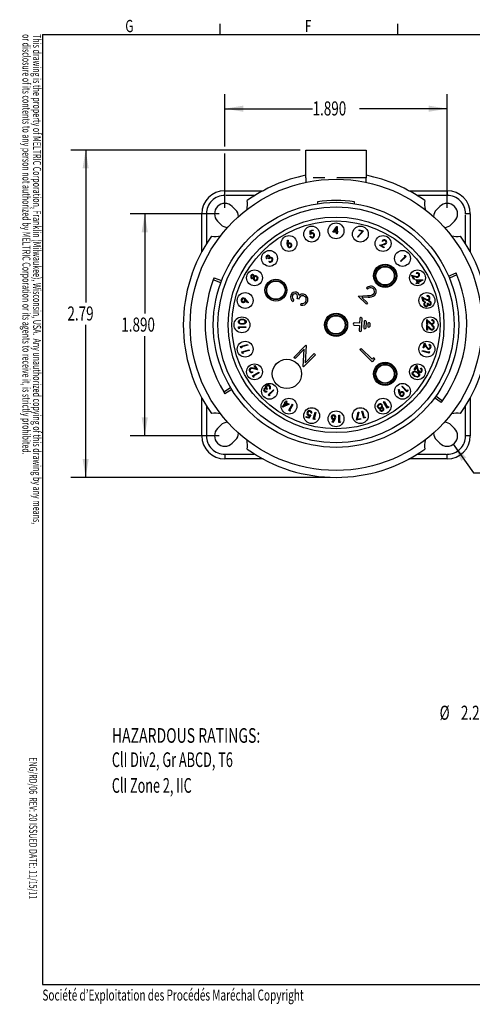
# Model space of a CAD drawing. Extents: x 0 to 10.9, y 0.1 to 8.5.
# Drawn here: x 0 to 3.9, y 0.1 to 8.4 of the extents above; entities that cross this region are included whole.
import ezdxf
from ezdxf.enums import TextEntityAlignment as Align

# ---------------------------------------------------------------- set-up
doc = ezdxf.new("R2010")
doc.units = 0
doc.header["$MEASUREMENT"] = 0
doc.linetypes.add('PHANTOM', pattern=[0.5, 0.25, -0.05, 0.05, -0.05, 0.05, -0.05])
doc.layers.get('0').update_dxf_attribs({"linetype": 'CONTINUOUS'})
doc.layers.add('BORDER_MELTRIC', color=7, linetype='CONTINUOUS')
doc.layers.add('BORDER_TITLE_TEXT', color=7, linetype='CONTINUOUS')
doc.dimstyles.new('SLDDIMSTYLE0', dxfattribs={"dimtxt": 0.12, "dimasz": 0.156, "dimexe": 0, "dimexo": 0.0625, "dimgap": 0.03, "dimtad": 0, "dimtih": 1, "dimtoh": 1, "dimdec": 4, "dimrnd": 1e-09, "dimzin": 12, "dimdsep": 46, "dimtxsty": 'Standard', "dimsah": 1, "dimcen": 0, "dimadec": 0, "dimazin": 0, "dimtfac": 1, "dimtdec": 4, "dimtofl": 0, "dimtmove": 0, "dimatfit": 3, "dimfxl": 0, "dimtolj": 1, "dimtzin": 0, "dimarcsym": 0})
doc.dimstyles.new('SLDDIMSTYLE1', dxfattribs={"dimtxt": 0.12, "dimasz": 0.156, "dimexe": 0, "dimexo": 0.0625, "dimgap": 0.03, "dimtad": 0, "dimtih": 1, "dimtoh": 1, "dimdec": 4, "dimrnd": 1e-09, "dimzin": 12, "dimdsep": 46, "dimtxsty": 'Standard', "dimsah": 1, "dimcen": 0.09, "dimadec": 0, "dimazin": 0, "dimtfac": 1, "dimtdec": 4, "dimtofl": 0, "dimtmove": 0, "dimatfit": 3, "dimfxl": 0, "dimtolj": 1, "dimtzin": 0, "dimarcsym": 0})
doc.dimstyles.new('SLDDIMSTYLE2', dxfattribs={"dimtxt": 0.12, "dimasz": 0.156, "dimexe": 0, "dimexo": 0.0625, "dimgap": 0.03, "dimtad": 0, "dimtih": 1, "dimtoh": 1, "dimdec": 4, "dimrnd": 1e-09, "dimzin": 4, "dimdsep": 46, "dimtxsty": 'Standard', "dimsah": 1, "dimcen": 0.09, "dimadec": 0, "dimazin": 0, "dimtfac": 1, "dimtdec": 4, "dimtofl": 0, "dimtmove": 0, "dimatfit": 3, "dimfxl": 0, "dimtolj": 1, "dimtzin": 0, "dimarcsym": 0})
doc.dimstyles.new('SLDDIMSTYLE4', dxfattribs={"dimtxt": 0.12, "dimasz": 0.156, "dimexe": 0, "dimexo": 0.0625, "dimgap": 0.03, "dimtad": 0, "dimtih": 1, "dimtoh": 1, "dimdec": 4, "dimlfac": 2, "dimrnd": 1e-09, "dimzin": 12, "dimdsep": 46, "dimtxsty": 'Standard', "dimsah": 1, "dimcen": 0, "dimadec": 0, "dimazin": 0, "dimtfac": 1, "dimtdec": 4, "dimtofl": 0, "dimtmove": 0, "dimatfit": 3, "dimfxl": 0, "dimtolj": 1, "dimtzin": 0, "dimarcsym": 0})

# ---------------------------------------------------------------- blocks, each defined once
blk = doc.blocks.new('SW_NOTE_3')
at = {"layer": 'BORDER_TITLE_TEXT', "color": 0}
for s, width, p in [('HAZARDOUS RATINGS:', 0.7, (0, 0)), ('ClI Div2, Gr ABCD, T6', 0.633333, (0, -0.206)), ('ClI Zone 2, IIC', 0.63, (0, -0.4253))]:
    blk.add_text(s, height=0.125, dxfattribs=dict(at, width=width)).set_placement(p, align=Align.BOTTOM_LEFT)
blk = doc.blocks.new('_D')
at = {"layer": 'BORDER_TITLE_TEXT', "color": 7}
for p, q in [((3.6877, 4.8289), (3.8617, 4.5849)), ((3.8617, 4.5849), (3.9867, 4.5849))]:
    blk.add_line(p, q, dxfattribs=at)
blk.add_solid([(3.6877, 4.8289), (3.7571, 4.6868), (3.7994, 4.717)], dxfattribs=at)
at = {"layer": 'BORDER_TITLE_TEXT', "color": 7, "width": 0.7}
for s, p in [('4X', (3.9867, 4.4894)), ('%%c', (4.1729, 4.4876)), ('.18', (4.3539, 4.4894))]:
    blk.add_text(s, height=0.12, dxfattribs=at).set_placement(p, align=Align.BOTTOM_LEFT)
blk = doc.blocks.new('_D_1')
at = {"layer": 'BORDER_TITLE_TEXT', "color": 7}
for p, q in [((2.3854, 7.3341), (0.4375, 7.3341)), ((0.5625, 7.3341), (0.5625, 6.0356)), ((0.5625, 4.5467), (0.5625, 5.8451)), ((2.6414, 4.5467), (0.4375, 4.5467))]:
    blk.add_line(p, q, dxfattribs=at)
for points in [[(0.5625, 7.3341), (0.5365, 7.1781), (0.5885, 7.1781)], [(0.5625, 4.5467), (0.5885, 4.7027), (0.5365, 4.7027)]]:
    blk.add_solid(points, dxfattribs=at)
at = {"layer": 'BORDER_TITLE_TEXT', "color": 7, "width": 0.7}
blk.add_text('2.79', height=0.12, dxfattribs=at).set_placement((0.4073, 5.8451), align=Align.BOTTOM_LEFT)
blk = doc.blocks.new('_D_2')
at = {"layer": 'BORDER_TITLE_TEXT', "color": 7}
for p, q in [((1.7465, 7.3641), (1.7465, 7.8113)), ((3.6362, 6.8408), (3.6362, 7.8113)), ((1.7465, 7.6863), (2.4919, 7.6863)), ((3.6362, 7.6863), (2.8909, 7.6863)), ((1.7465, 6.8408), (1.7465, 7.3041))]:
    blk.add_line(p, q, dxfattribs=at)
for points in [[(1.7465, 7.6863), (1.9025, 7.6603), (1.9025, 7.7123)], [(3.6362, 7.6863), (3.4802, 7.7123), (3.4802, 7.6603)]]:
    blk.add_solid(points, dxfattribs=at)
at = {"layer": 'BORDER_TITLE_TEXT', "color": 7, "width": 0.7}
blk.add_text('1.890', height=0.12, dxfattribs=at).set_placement((2.4919, 7.591), align=Align.BOTTOM_LEFT)
blk = doc.blocks.new('_D_3')
at = {"layer": 'BORDER_TITLE_TEXT', "color": 7}
for p, q in [((1.6965, 6.7908), (0.9397, 6.7908)), ((1.0647, 6.7908), (1.0647, 5.9411)), ((1.0647, 4.901), (1.0647, 5.7506)), ((1.6965, 4.901), (0.9397, 4.901))]:
    blk.add_line(p, q, dxfattribs=at)
for points in [[(1.0647, 6.7908), (1.0387, 6.6348), (1.0907, 6.6348)], [(1.0647, 4.901), (1.0907, 5.057), (1.0387, 5.057)]]:
    blk.add_solid(points, dxfattribs=at)
at = {"layer": 'BORDER_TITLE_TEXT', "color": 7, "width": 0.7}
blk.add_text('1.890', height=0.12, dxfattribs=at).set_placement((0.8652, 5.7506), align=Align.BOTTOM_LEFT)
blk = doc.blocks.new('_D_8')
at = {"layer": 'BORDER_TITLE_TEXT'}
for p, q in [((4.6029, 2.7006), (4.251, 2.5408)), ((4.251, 2.5408), (4.126, 2.5408))]:
    blk.add_line(p, q, dxfattribs=at)
blk.add_solid([(4.6029, 2.7006), (4.4501, 2.6598), (4.4716, 2.6124)], dxfattribs=at)
at = {"layer": 'BORDER_TITLE_TEXT', "width": 0.7}
for s, p in [('%%c', (3.5723, 2.4456)), ('2.25', (3.7532, 2.4456))]:
    blk.add_text(s, height=0.12, dxfattribs=at).set_placement(p, align=Align.BOTTOM_LEFT)

msp = doc.modelspace()

# ---------------------------------------------------------------- linework, layer by layer
at = {"color": 7, "linetype": 'Continuous'}
for p, q in [((2.435446, 7.334086), (2.947257, 7.334086)), ((2.435446, 7.097866), (2.435446, 7.334086)), ((2.947257, 7.334086), (2.947257, 7.097866)), ((2.435446, 7.097866), (2.435446, 7.059204)), ((2.947257, 7.059204), (2.947257, 7.097866)), ((1.746469, 6.98763), (2.071351, 6.98763)), ((3.311352, 6.98763), (3.636233, 6.98763)), ((2.533871, 6.893179), (2.533871, 6.877251)), ((2.848832, 6.877251), (2.848832, 6.893179)), ((1.549619, 6.465898), (1.549619, 6.790779)), ((1.809107, 6.853417), (1.836946, 6.825578)), ((3.545757, 6.825578), (3.573596, 6.853417)), ((3.833084, 6.790779), (3.833084, 6.465898)), ((1.711671, 6.700303), (1.683832, 6.728142)), ((3.698871, 6.728142), (3.671032, 6.700303)), ((2.470218, 6.647364), (2.494985, 6.654001)), ((2.472114, 6.61552), (2.470218, 6.647364)), ((2.496644, 6.647809), (2.47611, 6.642307)), ((2.47611, 6.642307), (2.477111, 6.625556)), ((2.494985, 6.654001), (2.496644, 6.647809)), ((2.664895, 6.634133), (2.699012, 6.683812)), ((2.694543, 6.634133), (2.664895, 6.634133)), ((2.694543, 6.667687), (2.675913, 6.640543)), ((2.675913, 6.640543), (2.694543, 6.640543)), ((2.694543, 6.640543), (2.694543, 6.667687)), ((2.694543, 6.61971), (2.694543, 6.634133)), ((2.699012, 6.683812), (2.700152, 6.683812)), ((2.700152, 6.683812), (2.700152, 6.640543)), ((2.700152, 6.640543), (2.707363, 6.640543)), ((2.700152, 6.634133), (2.700152, 6.61971)), ((2.707363, 6.634133), (2.700152, 6.634133)), ((2.707363, 6.640543), (2.707363, 6.634133)), ((2.873677, 6.595468), (2.915165, 6.641318)), ((2.925991, 6.645053), (2.877667, 6.591638)), ((2.887181, 6.648816), (2.88884, 6.655008)), ((2.915165, 6.641318), (2.887181, 6.648816)), ((2.88884, 6.655008), (2.925991, 6.645053)), ((2.277221, 6.533585), (2.279116, 6.567612)), ((2.279116, 6.567612), (2.284554, 6.566833)), ((2.284554, 6.566833), (2.282879, 6.536706)), ((2.469863, 6.599155), (2.475281, 6.600607)), ((2.700152, 6.61971), (2.694543, 6.61971)), ((2.877667, 6.591638), (2.873677, 6.595468)), ((3.089764, 6.55686), (3.084906, 6.559664)), ((3.06119, 6.523394), (3.095114, 6.533676)), ((3.097968, 6.50216), (3.06119, 6.523394)), ((3.097873, 6.528888), (3.075986, 6.522254)), ((3.075986, 6.522254), (3.101173, 6.507712)), ((3.101173, 6.507712), (3.097968, 6.50216)), ((2.103058, 6.412044), (2.099091, 6.408078)), ((2.121755, 6.406944), (2.117222, 6.411477)), ((2.119489, 6.384281), (2.123455, 6.388247)), ((3.238325, 6.388802), (3.277987, 6.428464)), ((3.242291, 6.384836), (3.238325, 6.388802)), ((3.286486, 6.42903), (3.242291, 6.384836)), ((3.271188, 6.435263), (3.278314, 6.437202)), ((3.277987, 6.428464), (3.271188, 6.435263)), ((3.278314, 6.437202), (3.286486, 6.42903)), ((3.648489, 6.26108), (3.711697, 6.288498)), ((1.654066, 6.247193), (1.718322, 6.222334)), ((3.333004, 6.267665), (3.367524, 6.259607)), ((3.354238, 6.230887), (3.333004, 6.267665)), ((3.345247, 6.259279), (3.359789, 6.234092)), ((3.367519, 6.254082), (3.345247, 6.259279)), ((3.359789, 6.234092), (3.354238, 6.230887)), ((3.369533, 6.233241), (3.429615, 6.228534)), ((3.384357, 6.207565), (3.369533, 6.233241)), ((3.374482, 6.28236), (3.371678, 6.287218)), ((3.371866, 6.200354), (3.384357, 6.207565)), ((3.413415, 6.224342), (3.380593, 6.226904)), ((3.380593, 6.226904), (3.389908, 6.21077)), ((3.389908, 6.21077), (3.413415, 6.224342)), ((3.430185, 6.227548), (3.392713, 6.205913)), ((3.392713, 6.205913), (3.396318, 6.199668)), ((3.429615, 6.228534), (3.430185, 6.227548)), ((2.96035, 6.149527), (2.950374, 6.159103)), ((3.37467, 6.195496), (3.371866, 6.200354)), ((3.387161, 6.202708), (3.37467, 6.195496)), ((3.390767, 6.196462), (3.387161, 6.202708)), ((3.396318, 6.199668), (3.390767, 6.196462)), ((1.942698, 6.032646), (1.922658, 6.056007)), ((1.924663, 6.062041), (1.946869, 6.036169)), ((1.946869, 6.036169), (1.942698, 6.032646)), ((2.33112, 6.059172), (2.325617, 6.045509)), ((2.373588, 6.064231), (2.361288, 6.069161)), ((2.879244, 6.089899), (2.960336, 6.094722)), ((2.950066, 6.021985), (2.879244, 6.089899)), ((2.964381, 6.081319), (2.911563, 6.078205)), ((2.911563, 6.078205), (2.959711, 6.03204)), ((3.421908, 6.084797), (3.453166, 6.068079)), ((3.432899, 6.043776), (3.421908, 6.084797)), ((3.431564, 6.073528), (3.439091, 6.045435)), ((3.451731, 6.062743), (3.431564, 6.073528)), ((3.439091, 6.045435), (3.432899, 6.043776)), ((3.450604, 6.042713), (3.452056, 6.037295)), ((3.465776, 6.088256), (3.464325, 6.093674)), ((3.482863, 6.043061), (3.481412, 6.048479)), ((2.390893, 6.014096), (2.39615, 6.027209)), ((2.959711, 6.03204), (2.950066, 6.021985)), ((3.469099, 6.029419), (3.47529, 6.031078)), ((2.893411, 5.898953), (2.891128, 5.859231)), ((2.907665, 5.798395), (2.913378, 5.897805)), ((2.929377, 5.871397), (2.926584, 5.822796)), ((2.946551, 5.821649), (2.949345, 5.87025)), ((3.46241, 5.892154), (3.488276, 5.867915)), ((3.46241, 5.849686), (3.46241, 5.892154)), ((3.46882, 5.87877), (3.46882, 5.849686)), ((3.485509, 5.863132), (3.46882, 5.87877)), ((3.505679, 5.884141), (3.505679, 5.88975)), ((1.862698, 5.828045), (1.925198, 5.828045)), ((1.862698, 5.81649), (1.862698, 5.828045)), ((1.869108, 5.812821), (1.862698, 5.81649)), ((1.925198, 5.822437), (1.869108, 5.822437)), ((1.869108, 5.822437), (1.869108, 5.812821)), ((1.925198, 5.828045), (1.925198, 5.822437)), ((2.846279, 5.841776), (2.88998, 5.839264)), ((2.891128, 5.859231), (2.847427, 5.861743)), ((2.88998, 5.839264), (2.887698, 5.799543)), ((2.961519, 5.854344), (2.960467, 5.836055)), ((2.980435, 5.834907), (2.981486, 5.853197)), ((3.46882, 5.849686), (3.46241, 5.849686)), ((3.46241, 5.844077), (3.488276, 5.819838)), ((3.46241, 5.801609), (3.46241, 5.844077)), ((3.46882, 5.801609), (3.46241, 5.801609)), ((3.46882, 5.830693), (3.46882, 5.801609)), ((3.485509, 5.815055), (3.46882, 5.830693)), ((3.505679, 5.836064), (3.505679, 5.841673)), ((1.879173, 5.662214), (1.939543, 5.67839)), ((1.882163, 5.651051), (1.879173, 5.662214)), ((1.889305, 5.649167), (1.882163, 5.651051)), ((1.940995, 5.672972), (1.886816, 5.658455)), ((1.886816, 5.658455), (1.889305, 5.649167)), ((1.891616, 5.615775), (1.951986, 5.631951)), ((1.953438, 5.626533), (1.899259, 5.612016)), ((1.939543, 5.67839), (1.940995, 5.672972)), ((1.951986, 5.631951), (1.953438, 5.626533)), ((2.332754, 5.568791), (2.435812, 5.671895)), ((2.421813, 5.637567), (2.342917, 5.558631)), ((2.411453, 5.490104), (2.421813, 5.637567)), ((2.438125, 5.669581), (2.4282, 5.523656)), ((2.435812, 5.671895), (2.438125, 5.669581)), ((2.894758, 5.635335), (2.904996, 5.645548)), ((2.997522, 5.532186), (2.894758, 5.635335)), ((2.904996, 5.645548), (2.997705, 5.552499)), ((3.424056, 5.621121), (3.425508, 5.626539)), ((3.484426, 5.604945), (3.424056, 5.621121)), ((3.425508, 5.626539), (3.479686, 5.612021)), ((3.431937, 5.650532), (3.442928, 5.691553)), ((3.438128, 5.648873), (3.431937, 5.650532)), ((3.445656, 5.676966), (3.438128, 5.648873)), ((3.442928, 5.691553), (3.46164, 5.661445)), ((3.457729, 5.657542), (3.445656, 5.676966)), ((3.479686, 5.612021), (3.482175, 5.621309)), ((3.482175, 5.621309), (3.487417, 5.616107)), ((3.482649, 5.672614), (3.484101, 5.678032)), ((1.894607, 5.604613), (1.891616, 5.615775)), ((1.901748, 5.602728), (1.894607, 5.604613)), ((1.899259, 5.612016), (1.901748, 5.602728)), ((2.342917, 5.558631), (2.332754, 5.568791)), ((2.516745, 5.590963), (2.413688, 5.48786)), ((2.4282, 5.523656), (2.506121, 5.601605)), ((2.506121, 5.601605), (2.516745, 5.590963)), ((3.01779, 5.552376), (2.997522, 5.532186)), ((2.997705, 5.552499), (3.013896, 5.568602)), ((3.013896, 5.568602), (3.01779, 5.552376)), ((3.487417, 5.616107), (3.484426, 5.604945)), ((2.022798, 5.462943), (1.988277, 5.471002)), ((1.988282, 5.476527), (2.010554, 5.471329)), ((1.996012, 5.496517), (2.001564, 5.499722)), ((2.010554, 5.471329), (1.996012, 5.496517)), ((2.001564, 5.499722), (2.022798, 5.462943)), ((2.413688, 5.48786), (2.411453, 5.490104)), ((3.35637, 5.464452), (3.377604, 5.50123)), ((3.361921, 5.461247), (3.35637, 5.464452)), ((3.376463, 5.486435), (3.361921, 5.461247)), ((3.383098, 5.464547), (3.376463, 5.486435)), ((3.377604, 5.50123), (3.387885, 5.467306)), ((3.411069, 5.472657), (3.413874, 5.477514)), ((1.98029, 5.411569), (2.034416, 5.442819)), ((1.986068, 5.401562), (1.98029, 5.411569)), ((1.981319, 5.448248), (1.984124, 5.443391)), ((1.993453, 5.40159), (1.986068, 5.401562)), ((2.037221, 5.437962), (1.988646, 5.409917)), ((1.988646, 5.409917), (1.993453, 5.40159)), ((2.034416, 5.442819), (2.037221, 5.437962)), ((1.805132, 5.295347), (1.746608, 5.25899)), ((2.10232, 5.282018), (2.106286, 5.278052)), ((2.107419, 5.300716), (2.102886, 5.296183)), ((2.114218, 5.249723), (2.158412, 5.293917)), ((2.162378, 5.289951), (2.122717, 5.250289)), ((2.130083, 5.29845), (2.126117, 5.302416)), ((2.158412, 5.293917), (2.162378, 5.289951)), ((3.223341, 5.29522), (3.228715, 5.296185)), ((3.229635, 5.261711), (3.223341, 5.29522)), ((3.228715, 5.296185), (3.234389, 5.265934)), ((3.250537, 5.32015), (3.254503, 5.324116)), ((3.294731, 5.275956), (3.250537, 5.32015)), ((3.254503, 5.324116), (3.294165, 5.284455)), ((3.294165, 5.284455), (3.300964, 5.291254)), ((3.302903, 5.284127), (3.294731, 5.275956)), ((3.300964, 5.291254), (3.302903, 5.284127)), ((1.549619, 4.901016), (1.549619, 5.225897)), ((2.122389, 5.241551), (2.114218, 5.249723)), ((2.129516, 5.24349), (2.122389, 5.241551)), ((2.122717, 5.250289), (2.129516, 5.24349)), ((2.262157, 5.187618), (2.269369, 5.200109)), ((2.269369, 5.200109), (2.274226, 5.197304)), ((3.584827, 5.183553), (3.529479, 5.224583)), ((3.833084, 5.225897), (3.833084, 4.901016)), ((2.237317, 5.144594), (2.258952, 5.182067)), ((2.238304, 5.144025), (2.237317, 5.144594)), ((2.29269, 5.16999), (2.238304, 5.144025)), ((2.263809, 5.179262), (2.250238, 5.155755)), ((2.250238, 5.155755), (2.279943, 5.169947)), ((2.252707, 5.185673), (2.255912, 5.191224)), ((2.258952, 5.182067), (2.252707, 5.185673)), ((2.255912, 5.191224), (2.262157, 5.187618)), ((2.279943, 5.169947), (2.263809, 5.179262)), ((2.274226, 5.197304), (2.267015, 5.184814)), ((2.267015, 5.184814), (2.29269, 5.16999)), ((2.288775, 5.116736), (2.320025, 5.170862)), ((2.298783, 5.110958), (2.288775, 5.116736)), ((2.324883, 5.168058), (2.296838, 5.119483)), ((2.296838, 5.119483), (2.305165, 5.114675)), ((2.305165, 5.114675), (2.298783, 5.110958)), ((2.320025, 5.170862), (2.324883, 5.168058)), ((3.094974, 5.190612), (3.099832, 5.193416)), ((3.126224, 5.136485), (3.094974, 5.190612)), ((3.099832, 5.193416), (3.127877, 5.144841)), ((3.136232, 5.142263), (3.126224, 5.136485)), ((3.127877, 5.144841), (3.136204, 5.149649)), ((3.136204, 5.149649), (3.136232, 5.142263)), ((2.436695, 5.05804), (2.438354, 5.064232)), ((2.461462, 5.051403), (2.436695, 5.05804)), ((2.438354, 5.064232), (2.458889, 5.058729)), ((2.458889, 5.058729), (2.466397, 5.073736)), ((2.475742, 5.07993), (2.461462, 5.051403)), ((2.485874, 5.092976), (2.480457, 5.094428)), ((2.497065, 5.041864), (2.513242, 5.102234)), ((2.508228, 5.038873), (2.497065, 5.041864)), ((2.518659, 5.100782), (2.504142, 5.046604)), ((2.504142, 5.046604), (2.51343, 5.044115)), ((2.51343, 5.044115), (2.508228, 5.038873)), ((2.513242, 5.102234), (2.518659, 5.100782)), ((2.658691, 5.016586), (2.675205, 5.041839)), ((2.681665, 5.041714), (2.66301, 5.013193)), ((2.715094, 5.077296), (2.720703, 5.077296)), ((2.715094, 5.014796), (2.715094, 5.077296)), ((2.720703, 5.077296), (2.720703, 5.021206)), ((2.864647, 5.033286), (2.879789, 5.103707)), ((2.901798, 5.04324), (2.864647, 5.033286)), ((2.88516, 5.102385), (2.872155, 5.041934)), ((2.872155, 5.041934), (2.900139, 5.049432)), ((2.879789, 5.103707), (2.88516, 5.102385)), ((2.900139, 5.049432), (2.901798, 5.04324)), ((2.911937, 5.110662), (2.917355, 5.112113)), ((2.928113, 5.050291), (2.911937, 5.110662)), ((2.917355, 5.112113), (2.931872, 5.057935)), ((2.939276, 5.053282), (2.928113, 5.050291)), ((2.931872, 5.057935), (2.94116, 5.060423)), ((2.94116, 5.060423), (2.939276, 5.053282)), ((1.683832, 4.963653), (1.711671, 4.991492)), ((2.66301, 5.013193), (2.658691, 5.016586)), ((2.72665, 5.014796), (2.715094, 5.014796)), ((2.720703, 5.021206), (2.730318, 5.021206)), ((2.730318, 5.021206), (2.72665, 5.014796)), ((3.671032, 4.991492), (3.698871, 4.963653)), ((1.836946, 4.866217), (1.809107, 4.838378)), ((3.573596, 4.838378), (3.545757, 4.866217)), ((2.071351, 4.704165), (1.746469, 4.704165)), ((3.636233, 4.704165), (3.311352, 4.704165))]:
    msp.add_line(p, q, dxfattribs=at)
at = {"color": 7, "linetype": 'PHANTOM'}
for p, q in [((2.947257, 7.097866), (2.435446, 7.097866)), ((1.746469, 6.94826), (1.746469, 6.98763)), ((3.636233, 6.98763), (3.636233, 6.94826)), ((2.003782, 6.94826), (1.746469, 6.94826)), ((3.636233, 6.94826), (3.37892, 6.94826)), ((1.588989, 6.790779), (1.549619, 6.790779)), ((1.588989, 6.790779), (1.588989, 6.533466)), ((3.833084, 6.790779), (3.793714, 6.790779)), ((3.793714, 6.533466), (3.793714, 6.790779)), ((1.711393, 6.203908), (1.647126, 6.228771)), ((3.71937, 6.270369), (3.656153, 6.242947)), ((1.736369, 5.275803), (1.794902, 5.312166)), ((3.541053, 5.240507), (3.59641, 5.19947)), ((1.588989, 5.158329), (1.588989, 4.901016)), ((3.793714, 4.901016), (3.793714, 5.158329)), ((1.588989, 4.901016), (1.549619, 4.901016)), ((3.833084, 4.901016), (3.793714, 4.901016)), ((1.746469, 4.743535), (1.746469, 4.704165)), ((1.746469, 4.743535), (2.003782, 4.743535)), ((3.37892, 4.743535), (3.636233, 4.743535)), ((3.636233, 4.704165), (3.636233, 4.743535))]:
    msp.add_line(p, q, dxfattribs=at)
at = {"color": 7, "linetype": 'Continuous', "flags": 128}
for points in [[(2.477111, 6.625556), (2.480809, 6.627527), (2.483908, 6.628635)], [(2.282879, 6.536706), (2.285768, 6.538925), (2.288184, 6.540463)], [(2.484587, 6.62218), (2.477316, 6.61899), (2.472114, 6.61552)], [(2.117222, 6.411477), (2.120562, 6.415532), (2.122915, 6.420222), (2.123588, 6.425393), (2.122844, 6.427908), (2.121321, 6.430042)], [(2.144702, 6.411194), (2.142092, 6.413137), (2.139032, 6.414241), (2.132574, 6.414037), (2.126803, 6.41107), (2.121755, 6.406944)], [(2.123455, 6.388247), (2.128639, 6.386057), (2.133025, 6.3856)], [(2.129236, 6.419737), (2.133971, 6.420861), (2.137797, 6.420755)], [(2.133025, 6.3856), (2.138934, 6.387555), (2.142799, 6.390593)], [(2.137797, 6.420755), (2.144113, 6.418695), (2.148288, 6.415541)], [(2.018255, 6.26084), (2.024173, 6.255704), (2.0271, 6.250269)], [(1.922658, 6.056007), (1.922068, 6.052362), (1.921416, 6.049535)], [(2.418577, 6.09171), (2.407788, 6.093783), (2.396985, 6.091726), (2.387616, 6.085978), (2.381977, 6.079403), (2.377469, 6.071992), (2.373588, 6.064231)], [(3.452056, 6.037295), (3.447567, 6.033901), (3.444979, 6.030331)], [(3.444979, 6.030331), (3.443718, 6.024236), (3.444416, 6.01937)], [(3.461305, 6.007421), (3.464292, 6.00871), (3.466779, 6.010808), (3.469832, 6.016503), (3.470147, 6.022984), (3.469099, 6.029419)], [(3.473038, 6.008621), (3.468096, 6.004181), (3.463277, 6.002143)], [(3.476437, 6.016544), (3.475043, 6.011881), (3.473038, 6.008621)], [(3.47529, 6.031078), (3.477132, 6.026158), (3.480017, 6.021775), (3.484159, 6.018606), (3.486709, 6.017993), (3.489318, 6.018245)], [(1.861095, 5.872179), (1.861872, 5.877619), (1.864219, 5.882588), (1.8679, 5.886671), (1.872501, 5.889693), (1.88298, 5.892981), (1.893973, 5.893751)], [(1.893973, 5.851283), (1.883048, 5.851939), (1.872556, 5.854912), (1.867943, 5.857843), (1.864254, 5.861865), (1.861885, 5.86678), (1.861095, 5.872179)], [(1.893948, 5.888142), (1.885393, 5.887592), (1.877133, 5.885369), (1.873388, 5.883291), (1.870313, 5.880322), (1.868245, 5.876575), (1.867505, 5.872366)], [(1.867505, 5.872366), (1.868229, 5.868152), (1.870279, 5.864393), (1.873327, 5.861395), (1.877059, 5.859295), (1.885379, 5.857317), (1.893948, 5.856892)], [(1.90966, 5.885775), (1.900959, 5.88775), (1.893948, 5.888142)], [(1.893948, 5.856892), (1.902515, 5.857307), (1.910832, 5.859291), (1.914565, 5.86139), (1.917605, 5.864397), (1.919647, 5.868157), (1.92039, 5.872366)], [(1.893973, 5.893751), (1.904954, 5.892988), (1.91542, 5.889699), (1.920013, 5.886676), (1.923666, 5.882575), (1.926017, 5.877613), (1.9268, 5.872179)], [(1.9268, 5.872179), (1.926018, 5.866786), (1.923661, 5.861873), (1.919966, 5.857868), (1.915351, 5.854953), (1.908471, 5.852588), (1.901258, 5.851552), (1.893973, 5.851283)], [(3.341729, 5.442299), (3.345103, 5.446579), (3.3496, 5.449655), (3.354803, 5.451276), (3.360258, 5.451493), (3.367398, 5.450101), (3.374163, 5.447391), (3.380607, 5.443982)], [(3.359373, 5.407204), (3.350244, 5.413355), (3.342824, 5.421436), (3.340358, 5.426351), (3.339245, 5.431729), (3.33969, 5.437202), (3.341729, 5.442299)], [(3.377824, 5.439112), (3.370196, 5.443036), (3.362001, 5.445476), (3.35772, 5.445525), (3.353583, 5.444441), (3.349935, 5.442206), (3.347187, 5.438932)], [(3.349775, 5.421954), (3.356323, 5.415893), (3.362199, 5.412049)], [(3.398632, 5.409447), (3.395238, 5.405124), (3.390721, 5.401995), (3.385491, 5.400299), (3.379997, 5.399982), (3.369278, 5.402375), (3.359373, 5.407204)], [(3.362199, 5.412049), (3.369882, 5.408247), (3.378147, 5.406043), (3.382429, 5.40597), (3.386577, 5.407003), (3.390241, 5.409215), (3.392986, 5.412489)], [(3.392986, 5.412489), (3.394467, 5.416501), (3.394571, 5.420781), (3.39343, 5.424902), (3.391248, 5.428587), (3.385032, 5.43446), (3.377824, 5.439112)], [(3.380607, 5.443982), (3.38974, 5.437952), (3.39734, 5.430131), (3.399869, 5.425286), (3.401052, 5.419959), (3.400647, 5.414517), (3.398632, 5.409447)], [(2.102886, 5.296183), (2.098832, 5.299523), (2.094141, 5.301876), (2.08897, 5.302549), (2.086455, 5.301805), (2.084322, 5.300282)], [(2.094626, 5.308197), (2.093503, 5.312932), (2.093608, 5.316758)], [(2.093608, 5.316758), (2.095668, 5.323074), (2.098823, 5.327248)], [(2.10317, 5.323663), (2.101227, 5.321053), (2.100123, 5.317993), (2.100326, 5.311535), (2.103294, 5.305764), (2.107419, 5.300716)], [(2.128764, 5.311986), (2.126808, 5.317895), (2.12377, 5.32176)], [(2.126117, 5.302416), (2.128307, 5.3076), (2.128764, 5.311986)], [(3.234389, 5.265934), (3.236723, 5.268796), (3.238701, 5.270919)], [(3.047174, 5.141994), (3.044617, 5.149401), (3.0448, 5.155572)], [(2.466397, 5.073736), (2.462209, 5.073878), (2.458971, 5.074469)], [(2.46161, 5.080398), (2.469502, 5.079525), (2.475742, 5.07993)], [(2.675205, 5.041839), (2.671593, 5.041362), (2.668732, 5.041238)]]:
    msp.add_lwpolyline(points, dxfattribs=at)
at = {"color": 7, "linetype": 'Continuous'}
for centre, radius in [((2.691351, 5.845898), 1.24), ((2.691351, 5.845898), 1.043307), ((2.691351, 5.845898), 1.003937), ((2.691351, 5.845898), 0.917323), ((2.691351, 5.845898), 0.885), ((2.691351, 6.645898), 0.0675), ((2.484296, 6.618638), 0.0675), ((2.898407, 6.618638), 0.0675), ((2.291351, 6.538718), 0.0675), ((3.091351, 6.538718), 0.0675), ((2.125666, 6.411583), 0.0675), ((3.257037, 6.411583), 0.0675), ((1.998531, 6.245898), 0.0675), ((3.108934, 6.26348), 0.0985), ((3.108934, 6.26348), 0.098425), ((3.108934, 6.26348), 0.09252), ((3.108934, 6.26348), 0.080709), ((3.108934, 6.26348), 0.077756), ((3.384172, 6.245898), 0.0675), ((2.179919, 6.141173), 0.09252), ((2.179919, 6.141173), 0.080709), ((2.179919, 6.141173), 0.077756), ((1.918611, 6.052953), 0.0675), ((3.464092, 6.052953), 0.0675), ((1.891351, 5.845898), 0.0675), ((2.691351, 5.845898), 0.0985), ((2.691351, 5.845898), 0.098425), ((2.691351, 5.845898), 0.09252), ((2.691351, 5.845898), 0.080709), ((2.691351, 5.845898), 0.077756), ((3.491351, 5.845898), 0.0675), ((1.918611, 5.638842), 0.0675), ((3.464092, 5.638842), 0.0675), ((2.273769, 5.428315), 0.125), ((1.998531, 5.445898), 0.0675), ((3.108934, 5.428315), 0.0985), ((3.108934, 5.428315), 0.098425), ((3.108934, 5.428315), 0.09252), ((3.108934, 5.428315), 0.080709), ((3.108934, 5.428315), 0.077756), ((3.384172, 5.445898), 0.0675), ((2.125666, 5.280212), 0.0675), ((3.257037, 5.280212), 0.0675), ((2.291351, 5.153077), 0.0675), ((3.091351, 5.153077), 0.0675), ((2.484296, 5.073157), 0.0675), ((2.898407, 5.073157), 0.0675), ((2.691351, 5.045898), 0.0675)]:
    msp.add_circle(centre, radius, dxfattribs=at)
for centre, radius, start, end in [((2.691351, 5.845898), 1.299213, 101.3598108, 125.4956926), ((2.691351, 5.845898), 1.299213, 54.5043074, 78.6401892), ((1.746469, 6.790779), 0.19685, 90, 180), ((3.636233, 6.790779), 0.19685, 0, 90), ((1.746469, 6.790779), 0.088583, 45, 225), ((1.664332, 6.874344), 0.274215, 350.1497129, 6.1378292), ((2.691351, 5.845898), 1.059055, 81.4484674, 98.5515326), ((3.717329, 6.874397), 0.273172, 173.8498727, 189.8528776), ((3.636233, 6.790779), 0.088583, 315, 135), ((1.774308, 6.762941), 0.088583, 3.5213068, 45), ((3.608394, 6.762941), 0.088583, 135, 176.4786932), ((1.774308, 6.762941), 0.088583, 225, 266.4786932), ((2.489185, 6.609925), 0.01944, 12.0316729, 105.7511642), ((2.489353, 6.609196), 0.013832, 14.9114306, 110.1539315), ((3.608394, 6.762941), 0.088583, 273.5213068, 315), ((2.691351, 5.845898), 1.299213, 144.5043074, 215.4956926), ((1.662854, 6.871941), 0.273238, 263.8507606, 279.8333783), ((2.297557, 6.524789), 0.018263, 29.196033, 120.8813937), ((2.487908, 6.605567), 0.019151, 199.5602119, 284.9335695), ((2.487595, 6.606357), 0.013591, 205.030697, 286.6915221), ((2.487688, 6.608491), 0.015624, 284.1172908, 15.8374698), ((2.48789, 6.607726), 0.021249, 283.4815919, 17.1077309), ((3.102748, 6.549976), 0.020303, 59.7556348, 151.4974428), ((3.102231, 6.549738), 0.014358, 59.4909224, 150.2609369), ((3.090887, 6.565237), 0.031843, 277.6286964, 319.0226744), ((3.093507, 6.561576), 0.032978, 277.6064881, 323.5535347), ((3.103404, 6.550545), 0.013081, 331.7590891, 62.1229576), ((3.104236, 6.551357), 0.01837, 329.3229801, 61.5961838), ((3.719825, 6.8722), 0.273498, 260.2743979, 276.1481938), ((2.691351, 5.845898), 1.299213, 324.5043074, 35.4956926), ((2.309565, 6.528834), 0.032691, 171.64348, 206.2603165), ((2.296632, 6.523528), 0.01877, 209.2033771, 300.4942712), ((2.295965, 6.523224), 0.012429, 116.7523012, 210.1635021), ((2.296177, 6.524016), 0.013024, 212.7037544, 302.6964661), ((2.297719, 6.523188), 0.013342, 33.7514362, 123.4247772), ((2.297367, 6.524587), 0.012929, 296.8809313, 27.7188482), ((2.297034, 6.524092), 0.019063, 298.5932517, 30.2567906), ((2.114252, 6.41926), 0.018838, 135.0685375, 216.4128936), ((2.113825, 6.421051), 0.017298, 48.417729, 138.2713024), ((2.115212, 6.418399), 0.013716, 135.0735184, 207.6052742), ((2.114427, 6.420847), 0.011492, 53.1384731, 140.9615811), ((2.132448, 6.400189), 0.020519, 230.832628, 316.2085992), ((2.115079, 6.423501), 0.014649, 345.1095302, 45.7256693), ((2.133801, 6.401813), 0.014382, 308.7268193, 40.7156232), ((2.13331, 6.401268), 0.020689, 312.3998039, 43.6195869), ((3.382285, 6.269906), 0.020303, 29.7556348, 121.4974428), ((2.691351, 5.845898), 1.112205, 22.4358625, 23.45), ((2.691351, 5.845898), 1.112205, 159.8641375, 210.8358625), ((2.691351, 5.845898), 1.112205, 158.85, 159.8641375), ((1.982745, 6.256155), 0.01751, 147.1628034, 235.247852), ((1.983129, 6.257787), 0.017021, 62.6657346, 152.4857223), ((1.982291, 6.25548), 0.011107, 142.939608, 233.2418134), ((1.979774, 6.255022), 0.014994, 242.1279085, 307.0085658), ((1.983719, 6.257815), 0.011175, 67.7175483, 157.0450515), ((1.980098, 6.257838), 0.012105, 248.4154231, 333.0553056), ((1.981244, 6.258736), 0.011566, 326.5000457, 54.5282747), ((2.008027, 6.240135), 0.019447, 171.3817087, 237.1083101), ((1.983562, 6.260559), 0.014387, 352.5124874, 59.1251882), ((2.008777, 6.240872), 0.014865, 145.6146331, 235.8538808), ((2.00951, 6.242643), 0.014591, 65.5561848, 153.0020598), ((2.006993, 6.241089), 0.019736, 241.1368672, 334.1100977), ((2.00966, 6.244415), 0.018538, 62.3779835, 129.6716285), ((2.006309, 6.24139), 0.014103, 245.3774098, 336.3449098), ((2.00772, 6.244067), 0.01421, 324.0806053, 56.568589), ((2.007809, 6.243765), 0.020358, 326.308035, 18.6304624), ((3.380083, 6.284573), 0.032978, 247.6064881, 293.5535347), ((3.379644, 6.289053), 0.031843, 247.6286964, 289.0226744), ((3.381718, 6.269959), 0.014358, 29.4909224, 120.2609369), ((3.383138, 6.270071), 0.013081, 301.7590891, 32.1229576), ((3.384265, 6.270358), 0.01837, 299.3229801, 31.5961838), ((2.691351, 5.845898), 1.112205, 324.4641375, 22.4358625), ((2.344328, 6.085856), 0.03949, 71.1558475, 161.1112121), ((2.343897, 6.092114), 0.033795, 4.8427364, 67.032613), ((2.985625, 6.126779), 0.047828, 45.8316245, 137.4805777), ((2.985681, 6.126493), 0.034238, 47.4032441, 137.718622), ((2.98864, 6.129116), 0.030307, 317.239833, 48.1647813), ((2.990405, 6.128981), 0.04296, 315.8586276, 48.3583185), ((1.903733, 6.054451), 0.019316, 163.2810292, 254.5141456), ((1.903746, 6.055331), 0.019094, 74.6592336, 165.8242723), ((1.903797, 6.053835), 0.013147, 161.2093502, 251.955858), ((1.904381, 6.055376), 0.013305, 78.7200833, 168.3178387), ((1.903357, 6.053754), 0.018545, 255.0568588, 346.8477457), ((1.902081, 6.054791), 0.01366, 260.0657236, 349.0567687), ((1.903618, 6.056315), 0.012568, 340.8768783, 74.4710896), ((1.898345, 6.042971), 0.032501, 35.9273465, 71.2400728), ((2.347566, 6.083054), 0.04349, 158.9988285, 239.6891521), ((2.348276, 6.083654), 0.029894, 160.9794256, 234.9776898), ((2.343575, 6.085876), 0.024732, 71.5536606, 162.297121), ((2.336258, 6.084306), 0.029255, 328.8247268, 58.8287402), ((2.408563, 6.065591), 0.042703, 107.8816573, 136.5334404), ((2.403808, 6.059592), 0.047294, 254.1527089, 338.5911058), ((2.407955, 6.068589), 0.039664, 68.0030717, 108.3758867), ((2.405635, 6.061902), 0.032497, 334.1170793, 66.5301873), ((2.403992, 6.058684), 0.03277, 297.2418269, 340.4461424), ((2.404387, 6.061564), 0.047519, 336.1212475, 67.1859684), ((2.968406, 6.164587), 0.07033, 263.4114924, 307.1633768), ((2.969021, 6.166404), 0.085212, 266.8786739, 307.7879147), ((3.457902, 6.023535), 0.020519, 110.832628, 196.2085992), ((3.471759, 6.088943), 0.032978, 232.6064881, 278.5535347), ((3.472494, 6.093385), 0.031843, 232.6286964, 274.0226744), ((3.47009, 6.074207), 0.020303, 14.7556348, 106.4974428), ((3.469556, 6.074404), 0.014358, 14.4909224, 105.2609369), ((3.470956, 6.074145), 0.013081, 286.7590891, 17.1229576), ((3.472119, 6.074131), 0.01837, 284.3229801, 16.5961838), ((3.483516, 6.029759), 0.018838, 15.0685375, 96.4128936), ((3.48229, 6.029358), 0.013716, 15.0735184, 87.6052742), ((2.403753, 6.065647), 0.039183, 258.8112883, 292.8872321), ((3.458405, 6.02225), 0.020689, 192.3998039, 283.6195869), ((3.458631, 6.021552), 0.014382, 188.7268193, 280.7156232), ((3.486776, 6.026922), 0.014649, 225.1095302, 285.7256693), ((3.484803, 6.028813), 0.011492, 293.1384731, 20.9615811), ((3.485281, 6.029233), 0.017298, 288.417729, 18.2713024), ((1.905795, 5.871685), 0.014611, 2.6720428, 74.6606207), ((2.903394, 5.898379), 0.01, 356.7107573, 176.7107573), ((2.939361, 5.870823), 0.01, 356.7107573, 176.7107573), ((3.506209, 5.869454), 0.020303, 359.7556348, 91.4974428), ((3.505744, 5.869783), 0.014358, 359.4909224, 90.2609369), ((3.50703, 5.869171), 0.013081, 271.7590891, 2.1229576), ((3.508149, 5.868856), 0.01837, 269.3229801, 1.5961838), ((2.846853, 5.851759), 0.01, 86.7107573, 266.7107573), ((2.897681, 5.798969), 0.01, 176.7107573, 356.7107573), ((2.936568, 5.822222), 0.01, 176.7107573, 356.7107573), ((2.970451, 5.835481), 0.01, 176.7107573, 356.7107573), ((2.971502, 5.85377), 0.01, 356.7107573, 176.7107573), ((3.511635, 5.883257), 0.032978, 217.6064881, 263.5535347), ((3.511635, 5.83518), 0.032978, 217.6064881, 263.5535347), ((3.513495, 5.887357), 0.031843, 217.6286964, 259.0226744), ((3.513495, 5.83928), 0.031843, 217.6286964, 259.0226744), ((3.506209, 5.821377), 0.020303, 359.7556348, 91.4974428), ((3.505744, 5.821706), 0.014358, 359.4909224, 90.2609369), ((3.50703, 5.821094), 0.013081, 271.7590891, 2.1229576), ((3.508149, 5.820779), 0.01837, 269.3229801, 1.5961838), ((3.488173, 5.670219), 0.032978, 202.6064881, 248.5535347), ((3.491031, 5.673697), 0.031843, 202.6286964, 244.0226744), ((3.481079, 5.65721), 0.01837, 254.3229801, 346.5961838), ((3.48008, 5.657804), 0.013081, 256.7590891, 347.1229576), ((3.478996, 5.658728), 0.014358, 344.4909224, 75.2609369), ((3.47936, 5.65829), 0.020303, 344.7556348, 76.4974428), ((1.971537, 5.46025), 0.01837, 119.3229801, 211.5961838), ((1.973516, 5.460702), 0.020303, 209.7556348, 301.4974428), ((1.972664, 5.460537), 0.013081, 121.7590891, 212.1229576), ((1.974083, 5.46065), 0.014358, 209.4909224, 300.2609369), ((1.975719, 5.446036), 0.032978, 67.6064881, 113.5535347), ((1.976158, 5.441555), 0.031843, 67.6286964, 109.0226744), ((3.415786, 5.468913), 0.032978, 187.6064881, 233.5535347), ((3.419446, 5.471533), 0.031843, 187.6286964, 229.0226744), ((3.405566, 5.458184), 0.01837, 239.3229801, 331.5961838), ((3.404755, 5.459016), 0.013081, 241.7590891, 332.1229576), ((3.403947, 5.460189), 0.014358, 329.4909224, 60.2609369), ((3.404185, 5.459672), 0.020303, 329.7556348, 61.4974428), ((3.360167, 5.432224), 0.014611, 152.6720428, 224.6606207), ((2.093312, 5.292786), 0.017298, 138.417729, 228.2713024), ((2.090862, 5.29404), 0.014649, 75.1095302, 135.7256693), ((2.093516, 5.293388), 0.011492, 143.1384731, 230.9615811), ((2.095964, 5.294173), 0.013716, 225.0735184, 297.6052742), ((2.113096, 5.312271), 0.020689, 42.3998039, 133.6195869), ((2.112551, 5.312762), 0.014382, 38.7268193, 130.7156232), ((2.114174, 5.311409), 0.020519, 320.832628, 46.2085992), ((2.691351, 5.845898), 1.112205, 210.8358625, 211.85), ((2.095103, 5.293213), 0.018838, 225.0685375, 306.4128936), ((3.261963, 5.265068), 0.032501, 185.9273465, 221.2400728), ((3.251105, 5.257064), 0.019094, 224.6592336, 315.8242723), ((3.250724, 5.256148), 0.012568, 130.8768783, 224.4710896), ((3.25223, 5.258235), 0.018545, 45.0568588, 136.8477457), ((3.250533, 5.257342), 0.013305, 228.7200833, 318.3178387), ((3.252817, 5.256699), 0.01366, 50.0657236, 139.0567687), ((3.251809, 5.258384), 0.013147, 311.2093502, 41.955858), ((3.251557, 5.257819), 0.019316, 313.2810292, 44.5141456), ((2.691351, 5.845898), 1.112205, 323.45, 324.4641375), ((2.465977, 5.094567), 0.021249, 73.4815919, 167.1077309), ((2.467041, 5.096446), 0.019151, 349.5602119, 74.9335695), ((3.064758, 5.151558), 0.020358, 116.308035, 168.6304624), ((3.06283, 5.151921), 0.018538, 212.3779835, 279.6716285), ((3.064685, 5.151252), 0.01421, 114.0806053, 206.568589), ((3.063846, 5.153381), 0.014591, 215.5561848, 303.0020598), ((3.066803, 5.153468), 0.019736, 31.1368672, 124.1100977), ((3.067245, 5.152865), 0.014103, 35.3774098, 126.3449098), ((3.07736, 5.124891), 0.014387, 142.5124874, 209.1251882), ((3.079121, 5.127076), 0.017021, 212.6657346, 302.4857223), ((3.080279, 5.12531), 0.011566, 116.5000457, 204.5282747), ((3.078596, 5.127346), 0.011175, 217.7175483, 307.0450515), ((3.065367, 5.154548), 0.014865, 295.6146331, 25.8538808), ((3.081721, 5.125515), 0.012105, 38.4154231, 123.0553056), ((3.066385, 5.154811), 0.019447, 321.3817087, 27.1083101), ((3.083409, 5.127792), 0.014994, 32.1279085, 97.0085658), ((3.081, 5.128654), 0.011107, 292.939608, 23.2418134), ((3.080269, 5.128297), 0.01751, 297.1628034, 25.247852), ((1.662905, 4.818882), 0.274211, 80.1503718, 96.1378866), ((2.463756, 5.093311), 0.01944, 162.0316729, 255.7511642), ((2.463975, 5.094026), 0.013832, 164.9114306, 260.1539315), ((2.465769, 5.093804), 0.015624, 74.1172908, 165.8374698), ((2.466917, 5.095605), 0.013591, 355.030697, 76.6915221), ((2.668451, 5.059499), 0.018263, 179.196033, 270.8813937), ((2.669253, 5.059841), 0.019063, 88.5932517, 180.2567906), ((2.668717, 5.059579), 0.012929, 86.8809313, 177.7188482), ((2.669112, 5.060966), 0.013342, 183.7514362, 273.4247772), ((2.670033, 5.059479), 0.013024, 2.7037544, 92.6964661), ((2.669883, 5.060129), 0.01877, 359.2033771, 90.4942712), ((2.670613, 5.060058), 0.012429, 266.7523012, 0.1635021), ((2.65603, 5.062), 0.032691, 321.64348, 356.2603165), ((3.71986, 4.820125), 0.272967, 83.8471226, 99.9161715), ((1.746469, 4.901016), 0.088583, 135, 315), ((1.774308, 4.928854), 0.088583, 93.5213068, 135), ((3.636233, 4.901016), 0.088583, 225, 45), ((3.608394, 4.928854), 0.088583, 45, 86.4786932), ((1.746469, 4.901016), 0.19685, 180, 270), ((1.774308, 4.928854), 0.088583, 315, 356.4786932), ((1.665562, 4.81739), 0.272985, 353.8473515, 9.9107212), ((3.718088, 4.81744), 0.273932, 170.1973629, 186.1419057), ((3.608394, 4.928854), 0.088583, 183.5213068, 225), ((3.636233, 4.901016), 0.19685, 270, 0), ((2.691351, 5.845898), 1.299213, 234.5043074, 305.4956926)]:
    msp.add_arc(centre, radius, start, end, dxfattribs=at)
at = {"color": 7, "linetype": 'PHANTOM'}
for centre, start, end in [((1.746469, 6.790779), 90, 180), ((3.636233, 6.790779), 0, 90), ((1.746469, 4.901016), 180, 270), ((3.636233, 4.901016), 270, 0)]:
    msp.add_arc(centre, 0.15748, start, end, dxfattribs=at)
at = {"layer": 'BORDER_MELTRIC'}
for p, q in [((1.70654, 8.318816), (1.70654, 8.410133)), ((3.21654, 8.318816), (3.21654, 8.410133)), ((0.19654, 8.318816), (0.19654, 0.227897)), ((0.19654, 8.318816), (10.80346, 8.318816)), ((0.19654, 0.227897), (10.80346, 0.227897))]:
    msp.add_line(p, q, dxfattribs=at)

# ---------------------------------------------------------------- block references
at = {"layer": 'BORDER_TITLE_TEXT', "color": 7}
msp.add_blockref('SW_NOTE_3', (0.785272, 2.247985), dxfattribs=at)

# ---------------------------------------------------------------- texts
at = {"layer": 'BORDER_MELTRIC', "width": 0.7}
for s, p in [('G', (0.899585, 8.305542)), ('F', (2.426927, 8.305542))]:
    msp.add_text(s, height=0.104167, dxfattribs=at).set_placement(p, align=Align.BOTTOM_LEFT)
at = {"layer": 'BORDER_TITLE_TEXT'}
for s, width, p in [('or disclosure of its contents to any person not authorized by MELTRIC Corporation or its agents to receive it, is strictly prohibited.', 0.645149, (0.003622, 8.321286)), ('This drawing is the property of MELTRIC Corporation, Franklin (Milwaukee), Wisconsin, USA.  Any unauthorized copying of this drawing by any means,', 0.649658, (0.093988, 8.321286)), ('ENG/RD/06  REV: 20 ISSUED DATE: 11/15/11', 0.6475, (0.060794, 2.16373))]:
    msp.add_text(s, height=0.068, rotation=270, dxfattribs=dict(at, width=width)).set_placement(p, align=Align.BOTTOM_LEFT)
at = {"layer": 'BORDER_TITLE_TEXT', "color": 7, "width": 0.667593}
msp.add_text('Société d’Exploitation des Procédés Maréchal Copyright', height=0.09375, dxfattribs=at).set_placement((0.194542, 0.063327), align=Align.BOTTOM_LEFT)

# ---------------------------------------------------------------- dimensions: what is measured, and where the dimension line sits
at = {"layer": 'BORDER_TITLE_TEXT', "color": 7}
dim = msp.add_linear_dim(base=(3.636233, 7.686263), p1=(1.746469, 6.790779), p2=(3.636233, 6.790779), dimstyle='SLDDIMSTYLE2', dxfattribs=at)
dim.commit()
dim.dimension.update_dxf_attribs({"geometry": '_D_2', "text_midpoint": (2.691351, 7.686263), "dimtype": 160})
for base, p1, p2, dimstyle, picture, middle in [((0.562517, 4.546685), (2.435446, 7.334086), (2.691351, 4.546685), 'SLDDIMSTYLE1', '_D_1', (0.562517, 5.940386)), ((1.064703, 4.901016), (1.746469, 6.790779), (1.746469, 4.901016), 'SLDDIMSTYLE2', '_D_3', (1.064703, 5.845898))]:
    dim = msp.add_linear_dim(base=base, p1=p1, p2=p2, angle=90, dimstyle=dimstyle, dxfattribs=at)
    dim.commit()
    dim.dimension.update_dxf_attribs({"geometry": picture, "text_midpoint": middle, "dimtype": 160})
dim = msp.add_diameter_dim_2p(p1=(3.584794, 4.973133), p2=(3.687672, 4.828898), text='4X<>', dimstyle='SLDDIMSTYLE0', dxfattribs=at)
dim.commit()
dim.dimension.update_dxf_attribs({"geometry": '_D', "text_midpoint": (4.281147, 4.584852), "dimtype": 163})
at = {"layer": 'BORDER_TITLE_TEXT'}
dim = msp.add_diameter_dim_2p(p1=(5.627336, 3.165571), p2=(4.602928, 2.700584), dimstyle='SLDDIMSTYLE4', dxfattribs=at)
dim.commit()
dim.dimension.update_dxf_attribs({"geometry": '_D_8', "text_midpoint": (3.817887, 2.540845), "dimtype": 163})

doc.saveas('drawing.dxf')
